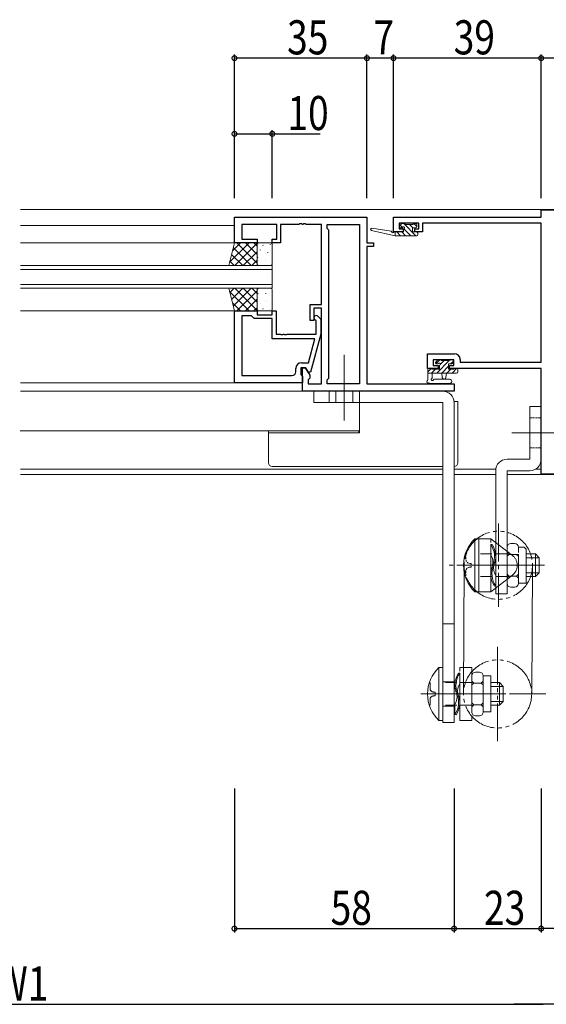
# Model space of a CAD drawing. Extents: x -2 to 1585, y 0 to 1128.
# Drawn here: x 1035 to 1174, y 358 to 619 of the extents above; entities that cross this region are included whole.
import ezdxf

# ---------------------------------------------------------------- set-up
doc = ezdxf.new("R2010")
doc.units = 0
for name, pattern in [('CENTER', [50.8, 31.75, -6.35, 6.35, -6.35]), ('DASHED', [0.75, 0.5, -0.25]), ('YCENTER_1', [13, 10, -1, 1, -1]), ('YDIVIDE_1', [15, 10, -1, 1, -1, 1, -1]), ('YHIDDEN_1', [4, 3, -1])]:
    doc.linetypes.add(name, pattern=pattern)
for name, color, linetype in [('YKK_11', 7, 'CONTINUOUS'), ('YKK_12', 2, 'CONTINUOUS'), ('YKK_13', 4, 'CONTINUOUS'), ('YKK_D', 6, 'CONTINUOUS')]:
    doc.layers.add(name, color=color, linetype=linetype)
doc.styles.get("Standard").update_dxf_attribs({"font": 'ROMANS.SHX', "bigfont": 'EXTFONT.SHX'})

msp = doc.modelspace()

# ---------------------------------------------------------------- linework, layer by layer
at = {"layer": 'YKK_11', "color": 7, "linetype": 'Continuous', "lineweight": 30, "ltscale": 0.5}
for p, q in [((1172.7, 568.3), (1183.7, 568.3)), ((1172.7, 566.4), (1172.7, 568.3)), ((1091.7, 566.4), (1126.7, 566.4)), ((1091.7, 559.6), (1091.7, 566.4)), ((1108.93, 564.59), (1108.74, 564.47)), ((1109.48, 564.59), (1108.93, 564.59)), ((1109.66, 564.47), (1109.48, 564.59)), ((1109.93, 564.59), (1109.74, 564.47)), ((1110.48, 564.59), (1109.93, 564.59)), ((1110.66, 564.47), (1110.48, 564.59)), ((1126.7, 566.4), (1126.7, 559.6)), ((1133.7, 562.5), (1133.7, 566.4)), ((1133.7, 566.4), (1172.7, 566.4)), ((1135.2, 564.77), (1135.2, 563.3)), ((1140.4, 564.77), (1135.2, 564.77)), ((1140.4, 563.3), (1140.4, 564.77)), ((1141.4, 564.77), (1141.4, 562.5)), ((1172.7, 564.77), (1141.4, 564.77)), ((1172.7, 528.03), (1172.7, 564.77)), ((1093.63, 564.47), (1093.63, 560.6)), ((1102.9, 564.47), (1093.63, 564.47)), ((1102.9, 560.6), (1102.9, 564.47)), ((1103.9, 564.47), (1103.9, 559.6)), ((1108.74, 564.47), (1103.9, 564.47)), ((1109.74, 564.47), (1109.66, 564.47)), ((1114.7, 564.47), (1110.66, 564.47)), ((1114.7, 543.3), (1114.7, 564.47)), ((1116.2, 564.47), (1124.77, 564.47)), ((1116.2, 563.4), (1116.2, 564.47)), ((1116.63, 562.97), (1116.2, 563.4)), ((1116.63, 523.83), (1116.63, 562.97)), ((1124.77, 564.47), (1124.77, 522.33)), ((1124.77, 564.47), (1124.77, 522.33)), ((1136.3, 562.5), (1133.7, 562.5)), ((1135.2, 563.3), (1136.3, 563.3)), ((1136.3, 563.3), (1136.3, 562.5)), ((1139.3, 563.3), (1140.4, 563.3)), ((1139.3, 562.5), (1139.3, 563.3)), ((1141.4, 562.5), (1139.3, 562.5)), ((1097.7, 559.6), (1091.7, 559.6)), ((1093.63, 560.6), (1097.7, 560.6)), ((1097.7, 560.6), (1097.7, 559.6)), ((1101.7, 560.6), (1102.9, 560.6)), ((1101.7, 559.6), (1101.7, 560.6)), ((1103.9, 559.6), (1101.7, 559.6)), ((1126.7, 559.6), (1128.4, 559.6)), ((1128.4, 559.6), (1128.4, 558.6)), ((1126.7, 558.6), (1126.7, 522.33)), ((1128.4, 558.6), (1126.7, 558.6)), ((1091.7, 541.6), (1097.7, 541.6)), ((1091.7, 522.6), (1091.7, 541.6)), ((1097.7, 541.6), (1097.7, 540.6)), ((1101.7, 541.6), (1102.7, 541.6)), ((1101.7, 540.6), (1101.7, 541.6)), ((1102.7, 541.6), (1102.7, 535.5)), ((1111.7, 543.3), (1114.7, 543.3)), ((1111.7, 539.1), (1111.7, 543.3)), ((1112.7, 542.3), (1112.7, 539.1)), ((1114.7, 542.3), (1112.7, 542.3)), ((1114.7, 522.33), (1114.7, 542.3)), ((1096.2, 540.3), (1093.63, 540.3)), ((1093.63, 540.3), (1093.63, 524.53)), ((1093.63, 540.3), (1093.63, 524.53)), ((1096.4, 540.1), (1096.2, 540.3)), ((1096.9, 539.6), (1096.4, 540.1)), ((1101.7, 539.6), (1096.9, 539.6)), ((1097.7, 540.6), (1101.7, 540.6)), ((1101.7, 534.2), (1101.7, 539.6)), ((1112.7, 539.1), (1111.7, 539.1)), ((1113.3, 538.95), (1112.88, 539.38)), ((1113.3, 535.5), (1113.3, 538.95)), ((1113.73, 540.23), (1114.5, 539.45)), ((1114.5, 539.45), (1114.5, 535.51)), ((1112.91, 534.2), (1101.7, 534.2)), ((1102.7, 535.5), (1103.74, 535.5)), ((1103.74, 535.5), (1103.93, 535.38)), ((1103.93, 535.38), (1104.48, 535.38)), ((1104.48, 535.38), (1104.66, 535.5)), ((1104.66, 535.5), (1104.74, 535.5)), ((1104.74, 535.5), (1104.93, 535.38)), ((1104.93, 535.38), (1105.48, 535.38)), ((1105.48, 535.38), (1105.66, 535.5)), ((1105.66, 535.5), (1113.3, 535.5)), ((1111.22, 527.9), (1112.91, 534.2)), ((1114.5, 535.51), (1111.79, 525.4)), ((1142.7, 530.3), (1149.8, 530.3)), ((1142.7, 526.4), (1142.7, 530.3)), ((1144.2, 528.67), (1144.2, 527.2)), ((1149.67, 528.67), (1144.2, 528.67)), ((1149.67, 527.2), (1149.67, 528.67)), ((1151.3, 528.8), (1151.3, 528.03)), ((1107.9, 525.53), (1107.9, 526.4)), ((1109.2, 526.6), (1109.2, 524.8)), ((1110.5, 526.6), (1109.2, 526.6)), ((1109.4, 527.9), (1111.22, 527.9)), ((1109.7, 526.6), (1110.5, 526.6)), ((1109.7, 520.4), (1109.7, 526.6)), ((1110.5, 526.6), (1111.63, 524.65)), ((1111.19, 525.4), (1110.5, 526.6)), ((1145.5, 526.4), (1142.7, 526.4)), ((1144.2, 527.2), (1145.5, 527.2)), ((1145.5, 527.2), (1145.5, 526.4)), ((1148.5, 527.2), (1149.67, 527.2)), ((1148.5, 526.4), (1148.5, 527.2)), ((1172.7, 526.4), (1148.5, 526.4)), ((1151.3, 528.03), (1172.7, 528.03)), ((1172.7, 498.5), (1172.7, 526.4)), ((1093.63, 524.53), (1106.9, 524.53)), ((1109.2, 524.8), (1109.4, 524.6)), ((1109.4, 524.6), (1109.7, 524.3)), ((1109.7, 524.3), (1109.7, 522.6)), ((1111.79, 525.4), (1111.19, 525.4)), ((1111.63, 523.83), (1111.2, 523.4)), ((1111.2, 523.4), (1111.2, 522.33)), ((1111.63, 524.65), (1111.63, 523.83)), ((1116.2, 523.4), (1116.63, 523.83)), ((1116.2, 522.33), (1116.2, 523.4)), ((1109.7, 522.6), (1091.7, 522.6)), ((1149.7, 520.4), (1109.7, 520.4)), ((1111.2, 522.33), (1114.7, 522.33)), ((1124.77, 522.33), (1116.2, 522.33)), ((1126.7, 522.33), (1149.7, 522.33)), ((1149.7, 522.33), (1149.7, 520.4)), ((1183.7, 498.5), (1172.7, 498.5))]:
    msp.add_line(p, q, dxfattribs=at)
for centre, radius, start, end in [((1113.3, 539.8), 0.6, 45, 225), ((1149.8, 528.8), 1.5, 0, 90), ((1106.9, 525.53), 1, 270, 360), ((1109.4, 526.4), 1.5, 90, 180)]:
    msp.add_arc(centre, radius, start, end, dxfattribs=at)
at = {"layer": 'YKK_12', "color": 2, "linetype": 'Continuous', "lineweight": 13}
for p, q in [((1183.7, 568.4), (1035.2, 568.4)), ((1091.7, 564.2), (1035.2, 564.2)), ((1091.7, 559.6), (1035.2, 559.6)), ((1101.7, 553.6), (1035.2, 553.6)), ((1101.7, 552.6), (1035.2, 552.6)), ((1101.7, 547.6), (1101.7, 553.6)), ((1101.7, 548.6), (1035.2, 548.6)), ((1101.7, 547.6), (1035.2, 547.6)), ((1091.7, 541.6), (1035.2, 541.6)), ((1109.4, 522.6), (1035.2, 522.6)), ((1131.7, 520.4), (1035.2, 520.4)), ((1124.77, 520.4), (1124.77, 509.9)), ((1124.77, 509.9), (1035.12, 509.9)), ((1035.2, 499.8), (1146.7, 499.8)), ((1149.7, 499.8), (1160.73, 499.8)), ((1171.2, 499.8), (1172.7, 499.8)), ((1035.2, 498.4), (1146.7, 498.4)), ((1149.7, 498.4), (1160.7, 498.4)), ((1163.7, 498.4), (1183.7, 498.4))]:
    msp.add_line(p, q, dxfattribs=at)
at = {"layer": 'YKK_13', "color": 4, "linetype": 'Continuous', "lineweight": 13}
for p, q in [((1135.85, 564.58), (1135.35, 564.08)), ((1136.66, 564.67), (1136.06, 564.67)), ((1139.61, 561.47), (1136.41, 564.67)), ((1139.56, 564.67), (1139.06, 564.67)), ((1139.86, 563.91), (1139.1, 564.67)), ((1134.17, 561.47), (1127.9, 562.88)), ((1133.05, 562.65), (1128.01, 563.47)), ((1134.17, 562.47), (1134.08, 562.49)), ((1136.36, 562.47), (1134.17, 562.47)), ((1134.17, 561.47), (1134.17, 562.47)), ((1135.57, 561.47), (1134.57, 562.47)), ((1136.09, 563.64), (1135.5, 564.23)), ((1135.56, 563.57), (1135.9, 563.57)), ((1136.91, 561.47), (1135.91, 562.47)), ((1136.36, 563.11), (1136.36, 562.47)), ((1138.26, 561.47), (1136.43, 563.3)), ((1138.86, 564.47), (1136.86, 564.47)), ((1138.85, 563.57), (1137.95, 564.47)), ((1138.76, 562.47), (1138.76, 563.57)), ((1138.76, 563.57), (1139.56, 563.57)), ((1139.86, 562.47), (1138.76, 562.47)), ((1139.86, 563.87), (1139.86, 564.37)), ((1140.14, 562.28), (1139.97, 562.45)), ((1140.16, 561.77), (1140.16, 562.17)), ((1090.2, 553.6), (1091.7, 559.6)), ((1091.7, 559.6), (1097.7, 559.6)), ((1097.7, 559.6), (1097.7, 553.6)), ((1101.2, 559.6), (1098.2, 559.6)), ((1101.2, 559.6), (1098.2, 559.6)), ((1134.22, 561.47), (1134.17, 561.53)), ((1139.86, 561.47), (1134.17, 561.47)), ((1097.7, 559.1), (1097.7, 554.1)), ((1097.7, 559.1), (1097.7, 554.1)), ((1101.7, 554.1), (1101.7, 559.1)), ((1101.7, 554.1), (1101.7, 559.1)), ((1097.7, 553.6), (1090.2, 553.6)), ((1098.2, 553.6), (1101.2, 553.6)), ((1098.2, 553.6), (1101.2, 553.6)), ((1097.7, 547.6), (1090.2, 547.6)), ((1090.2, 547.6), (1091.7, 541.6)), ((1097.7, 541.6), (1097.7, 547.6)), ((1097.7, 542.1), (1097.7, 547.1)), ((1097.7, 542.1), (1097.7, 547.1)), ((1098.2, 547.6), (1101.2, 547.6)), ((1098.2, 547.6), (1101.2, 547.6)), ((1101.7, 547.1), (1101.7, 542.1)), ((1101.7, 547.1), (1101.7, 542.1)), ((1091.7, 541.6), (1097.7, 541.6)), ((1101.2, 541.6), (1098.2, 541.6)), ((1101.2, 541.6), (1098.2, 541.6)), ((1145.35, 528.61), (1144.85, 528.11)), ((1146.16, 528.7), (1145.56, 528.7)), ((1148.46, 528.5), (1146.36, 528.5)), ((1149.16, 528.7), (1148.66, 528.7)), ((1149.46, 527.9), (1149.46, 528.4)), ((1142.76, 526.1), (1142.76, 523.42)), ((1143.66, 526.4), (1143.06, 526.4)), ((1145.86, 526.2), (1143.86, 526.2)), ((1145.06, 527.6), (1145.4, 527.6)), ((1145.86, 527.14), (1145.86, 526.2)), ((1148.26, 526.2), (1148.26, 527.6)), ((1148.26, 527.6), (1149.16, 527.6)), ((1149.56, 526.2), (1148.26, 526.2)), ((1150.36, 526.4), (1149.76, 526.4)), ((1150.66, 525.5), (1150.66, 526.1)), ((1120.7, 523.4), (1120.7, 514.4)), ((1142.76, 525.2), (1150.36, 525.2)), ((1143.96, 524.02), (1143.96, 525.2)), ((1148.49, 523.6), (1144.53, 523.61)), ((1146.46, 525.2), (1146.57, 524.06)), ((1147.66, 525.2), (1147.56, 524.06)), ((1112.7, 520.4), (1146.7, 520.4)), ((1112.7, 520.4), (1112.7, 517.4)), ((1116.7, 520.4), (1116.7, 517.4)), ((1118.45, 520.4), (1118.45, 517.4)), ((1122.95, 520.4), (1122.95, 517.4)), ((1124.7, 520.4), (1124.7, 517.4)), ((1148.49, 522.4), (1143.33, 522.4)), ((1146.7, 517.4), (1112.7, 517.4)), ((1146.7, 432.9), (1146.7, 517.4)), ((1149.7, 517.7), (1149.69, 517.7)), ((1150.7, 517.7), (1149.7, 517.7)), ((1149.7, 517.4), (1149.7, 432.9)), ((1150.7, 501.5), (1150.7, 517.7)), ((1169.7, 516.4), (1169.7, 502.4)), ((1172.7, 516.4), (1169.7, 516.4)), ((1172.7, 502.4), (1172.7, 516.4)), ((1100.7, 509.4), (1100.7, 509.9)), ((1100.7, 509.4), (1100.7, 501.5)), ((1101.7, 509.4), (1100.7, 509.4)), ((1124.7, 509.4), (1101.7, 509.4)), ((1124.7, 509.9), (1124.7, 509.4)), ((1169.7, 502.4), (1163.7, 502.4)), ((1101.7, 500.5), (1146.7, 500.5)), ((1160.7, 499.4), (1160.7, 466.9)), ((1163.7, 499.4), (1169.7, 499.4)), ((1163.7, 466.9), (1163.7, 499.4)), ((1155.2, 481.4), (1156.2, 481.4)), ((1155.2, 481.4), (1155.2, 467.4)), ((1156.2, 481.4), (1156.2, 467.4)), ((1159.4, 479.86), (1159.73, 479.9)), ((1159.4, 477.11), (1159.4, 479.86)), ((1163.7, 469.63), (1163.7, 479.18)), ((1164.7, 480.18), (1165.7, 480.18)), ((1166.7, 479.18), (1166.7, 477.79)), ((1166.7, 479.15), (1168.2, 479.15)), ((1168.2, 479.15), (1168.7, 478.65)), ((1163.7, 477.79), (1164.2, 477.29)), ((1163.7, 476.79), (1164.2, 477.29)), ((1164.2, 477.29), (1166.7, 477.29)), ((1166.7, 476.79), (1166.2, 477.29)), ((1166.7, 477.29), (1166.7, 471.02)), ((1168.7, 478.65), (1168.7, 469.65)), ((1171.2, 477.4), (1168.7, 477.4)), ((1168.7, 476.4), (1172.2, 476.4)), ((1172.2, 476.4), (1171.2, 477.4)), ((1171.2, 471.4), (1171.2, 477.4)), ((1172.2, 476.4), (1172.2, 472.4)), ((1152.4, 474.46), (1152.2, 440.46)), ((1170.4, 474.35), (1170.2, 440.35)), ((1160.7, 471.7), (1160.7, 468.95)), ((1164.2, 471.52), (1163.7, 472.02)), ((1163.7, 471.02), (1164.2, 471.52)), ((1166.2, 471.52), (1164.2, 471.52)), ((1166.7, 472.02), (1166.2, 471.52)), ((1166.7, 471.02), (1166.2, 471.52)), ((1166.7, 471.02), (1166.7, 469.63)), ((1168.7, 472.4), (1172.2, 472.4)), ((1168.7, 471.4), (1171.2, 471.4)), ((1172.2, 472.4), (1171.2, 471.4)), ((1160.7, 468.95), (1160.37, 468.9)), ((1165.7, 468.63), (1164.7, 468.63)), ((1168.7, 469.65), (1166.7, 469.65)), ((1156.2, 467.4), (1155.2, 467.4)), ((1160.7, 466.9), (1163.7, 466.9)), ((1149.7, 458.9), (1146.7, 458.9)), ((1145.7, 447.4), (1146.7, 447.4)), ((1145.7, 433.4), (1145.7, 447.4)), ((1146.7, 447.4), (1146.7, 433.4)), ((1150.87, 445.9), (1151.2, 445.86)), ((1151.2, 445.86), (1151.2, 443.11)), ((1154.4, 445.18), (1154.4, 435.63)), ((1156.4, 446.18), (1155.4, 446.18)), ((1157.4, 443.79), (1157.4, 445.18)), ((1157.4, 445.15), (1159.4, 445.15)), ((1159.4, 445.15), (1159.4, 435.65)), ((1149.7, 443.65), (1146.7, 443.65)), ((1154.4, 443.79), (1154.9, 443.29)), ((1154.9, 443.29), (1154.4, 442.79)), ((1156.9, 443.29), (1154.9, 443.29)), ((1156.9, 443.29), (1157.4, 443.79)), ((1157.4, 442.79), (1156.9, 443.29)), ((1157.4, 437.02), (1157.4, 443.79)), ((1161.7, 443.4), (1159.4, 443.4)), ((1159.4, 442.4), (1162.7, 442.4)), ((1161.7, 437.4), (1161.7, 443.4)), ((1161.7, 443.4), (1162.7, 442.4)), ((1162.7, 442.4), (1162.7, 438.4)), ((1151.7, 440.4), (1144.7, 440.4)), ((1149.7, 437.15), (1146.7, 437.15)), ((1149.9, 437.7), (1149.9, 434.95)), ((1154.9, 437.52), (1154.4, 438.02)), ((1154.4, 437.02), (1154.9, 437.52)), ((1154.9, 437.52), (1156.9, 437.52)), ((1157.4, 438.02), (1156.9, 437.52)), ((1156.9, 437.52), (1157.4, 437.02)), ((1159.4, 438.4), (1162.7, 438.4)), ((1159.4, 437.4), (1161.7, 437.4)), ((1162.7, 438.4), (1161.7, 437.4)), ((1149.9, 434.95), (1150.23, 434.9)), ((1155.4, 434.63), (1156.4, 434.63)), ((1157.4, 435.63), (1157.4, 437.02)), ((1159.4, 435.65), (1157.4, 435.65)), ((1146.7, 433.4), (1145.7, 433.4)), ((1149.7, 432.9), (1146.7, 432.9))]:
    msp.add_line(p, q, dxfattribs=at)
at = {"layer": 'YKK_13', "color": 4}
for p, q in [((1090.42, 554.47), (1095.55, 559.6)), ((1091.17, 557.46), (1093.31, 559.6)), ((1091.8, 553.6), (1097.7, 559.5)), ((1092.37, 559.6), (1097.7, 554.27)), ((1094.61, 559.6), (1097.7, 556.51)), ((1096.86, 559.6), (1097.7, 558.76)), ((1091.39, 558.34), (1096.12, 553.6)), ((1094.04, 553.6), (1097.7, 557.26)), ((1097.78, 558.79), (1097.79, 558.79)), ((1098.51, 557.72), (1098.54, 557.68)), ((1099.19, 558.97), (1099.28, 558.92)), ((1099.98, 556.82), (1099.99, 556.81)), ((1100.4, 557.13), (1100.43, 557.09)), ((1101.14, 559.16), (1101.16, 559.11)), ((1090.49, 554.75), (1091.63, 553.6)), ((1090.94, 556.54), (1093.88, 553.6)), ((1096.29, 553.6), (1097.7, 555.01)), ((1097.7, 556.06), (1097.76, 556.03)), ((1097.78, 555.7), (1097.8, 555.66)), ((1097.96, 555.03), (1097.97, 555.03)), ((1099.97, 555.06), (1100, 555.01)), ((1090.42, 546.74), (1095.55, 541.6)), ((1090.49, 546.46), (1091.63, 547.6)), ((1090.94, 544.66), (1093.88, 547.6)), ((1091.39, 542.87), (1096.12, 547.6)), ((1091.8, 547.6), (1097.7, 541.7)), ((1092.37, 541.6), (1097.7, 546.94)), ((1094.04, 547.6), (1097.7, 543.95)), ((1096.29, 547.6), (1097.7, 546.19)), ((1091.17, 543.75), (1093.31, 541.6)), ((1094.61, 541.6), (1097.7, 544.69)), ((1097.7, 545.15), (1097.76, 545.17)), ((1097.78, 545.51), (1097.8, 545.55)), ((1097.96, 546.17), (1097.97, 546.18)), ((1099.97, 546.15), (1100, 546.19)), ((1099.98, 544.39), (1099.99, 544.39)), ((1100.4, 544.07), (1100.43, 544.12)), ((1096.86, 541.6), (1097.7, 542.45)), ((1097.78, 542.41), (1097.79, 542.42)), ((1098.51, 543.48), (1098.54, 543.52)), ((1099.19, 542.24), (1099.28, 542.29)), ((1101.14, 542.05), (1101.16, 542.09)), ((1145.93, 528.7), (1144.89, 527.66)), ((1148.43, 528.5), (1145.13, 525.2)), ((1147.08, 528.5), (1146.1, 527.52)), ((1148.62, 528.7), (1148.47, 528.54)), ((1149.46, 528.19), (1148.87, 527.6)), ((1143.63, 526.4), (1142.76, 525.53)), ((1144.78, 526.2), (1143.78, 525.2)), ((1148.26, 526.99), (1146.47, 525.2)), ((1148.82, 526.2), (1147.82, 525.2)), ((1150.37, 526.4), (1149.17, 525.2))]:
    msp.add_line(p, q, dxfattribs=at)
at = {"layer": 'YKK_13', "color": 4, "linetype": 'CENTER', "lineweight": 13}
for p, q in [((1120.7, 530.01), (1120.7, 512.63)), ((1182.31, 509.4), (1164.93, 509.4))]:
    msp.add_line(p, q, dxfattribs=at)
at = {"layer": 'YKK_13', "color": 4, "linetype": 'DASHED', "lineweight": 13}
for p, q in [((1169.7, 513.4), (1172.7, 513.4)), ((1169.7, 505.4), (1172.7, 505.4)), ((1152.85, 477.4), (1152.85, 475.9)), ((1153.85, 474.9), (1154.2, 474.9)), ((1154.2, 473.9), (1153.85, 473.9)), ((1154.2, 474.9), (1154.2, 473.9)), ((1152.85, 472.9), (1152.85, 471.4))]:
    msp.add_line(p, q, dxfattribs=at)
at = {"layer": 'YKK_13', "color": 4, "linetype": 'YCENTER_1', "lineweight": 13}
for p, q in [((1172.7, 509.4), (1169.7, 509.4)), ((1161.4, 485.4), (1161.4, 463.4)), ((1173.43, 474.4), (1148.12, 474.4)), ((1150.87, 474.4), (1173.58, 474.4)), ((1163.7, 474.4), (1160.7, 474.4)), ((1163.37, 440.4), (1140.96, 440.4))]:
    msp.add_line(p, q, dxfattribs=at)
at = {"layer": 'YKK_13', "color": 4, "linetype": 'YDIVIDE_1', "lineweight": 13}
for p, q in [((1156.2, 481.4), (1156.2, 467.4)), ((1159.4, 481.4), (1156.2, 481.4)), ((1159.4, 467.4), (1159.4, 481.4)), ((1165.14, 476.98), (1159.4, 481.4)), ((1159.4, 467.4), (1165.14, 471.83)), ((1156.2, 467.4), (1159.4, 467.4)), ((1161.2, 452.9), (1161.2, 427.9)), ((1151.2, 447.4), (1154.4, 447.4)), ((1151.2, 433.4), (1151.2, 447.4)), ((1154.4, 447.4), (1154.4, 433.4)), ((1149.34, 440.4), (1173.9, 440.4)), ((1154.4, 433.4), (1151.2, 433.4))]:
    msp.add_line(p, q, dxfattribs=at)
at = {"layer": 'YKK_13', "color": 4, "linetype": 'YHIDDEN_1', "lineweight": 13}
for p, q in [((1163.7, 477.4), (1156.2, 477.4)), ((1163.7, 471.4), (1156.2, 471.4)), ((1143.35, 441.9), (1143.35, 443.4)), ((1154.4, 443.4), (1146.7, 443.4)), ((1144.7, 440.9), (1144.35, 440.9)), ((1144.35, 439.9), (1144.7, 439.9)), ((1144.7, 439.9), (1144.7, 440.9)), ((1143.35, 437.4), (1143.35, 438.9)), ((1154.4, 437.4), (1146.7, 437.4))]:
    msp.add_line(p, q, dxfattribs=at)
at = {"layer": 'YKK_13', "color": 4, "linetype": 'YDIVIDE_1', "lineweight": 13}
for centre in [(1161.4, 474.4), (1161.2, 440.4)]:
    msp.add_circle(centre, 9, dxfattribs=at)
at = {"layer": 'YKK_13', "color": 4, "linetype": 'Continuous', "lineweight": 13}
for centre, radius, start, end in [((1136.06, 564.37), 0.3, 90, 135), ((1136.66, 564.47), 0.2, 0, 90), ((1139.06, 564.47), 0.2, 90, 180), ((1139.56, 564.37), 0.3, 0, 90), ((1127.97, 563.17), 0.3, 80.8025, 257.3414), ((1133, 562.36), 0.3, 20.8025, 80.8025), ((1133.57, 562.57), 0.3, 200.8025, 320.8025), ((1134.03, 562.19), 0.3, 80.8025, 140.8025), ((1135.56, 563.87), 0.3, 135, 270), ((1135.9, 563.87), 0.3, 270, 326.9443), ((1136.36, 563.57), 0.25, 303.0557, 146.9443), ((1136.66, 563.11), 0.3, 123.0557, 180), ((1139.56, 563.87), 0.3, 270, 0), ((1139.86, 562.17), 0.3, 0, 90), ((1098.2, 559.1), 0.5, 90, 180), ((1098.2, 559.1), 0.5, 90, 180), ((1101.2, 559.1), 0.5, 0, 90), ((1101.2, 559.1), 0.5, 0, 90), ((1139.86, 561.77), 0.3, 270, 0), ((1098.2, 554.1), 0.5, 180, 270), ((1098.2, 554.1), 0.5, 180, 270), ((1101.2, 554.1), 0.5, 270, 0), ((1101.2, 554.1), 0.5, 270, 0), ((1098.2, 547.1), 0.5, 90, 180), ((1098.2, 547.1), 0.5, 90, 180), ((1101.2, 547.1), 0.5, 0, 90), ((1101.2, 547.1), 0.5, 0, 90), ((1098.2, 542.1), 0.5, 180, 270), ((1098.2, 542.1), 0.5, 180, 270), ((1101.2, 542.1), 0.5, 270, 0), ((1101.2, 542.1), 0.5, 270, 0), ((1145.56, 528.4), 0.3, 90, 135), ((1146.16, 528.5), 0.2, 0, 90), ((1148.66, 528.5), 0.2, 90, 180), ((1149.16, 528.4), 0.3, 0, 90), ((1143.06, 526.1), 0.3, 90, 180), ((1143.66, 526.2), 0.2, 0, 90), ((1145.06, 527.9), 0.3, 135, 270), ((1145.4, 527.9), 0.3, 270, 326.9443), ((1145.86, 527.6), 0.25, 303.0557, 146.9443), ((1146.16, 527.14), 0.3, 123.0557, 180), ((1149.16, 527.9), 0.3, 270, 0), ((1149.76, 526.2), 0.2, 90, 180), ((1150.36, 526.1), 0.3, 0, 90), ((1142.76, 522.9), 0.3, 120, 280.5288), ((1142.46, 523.42), 0.3, 300, 0), ((1143.96, 523.5), 0.3, 120, 340.8102), ((1143.66, 524.02), 0.3, 300, 0), ((1144.53, 523.31), 0.3, 89.9598, 160.8102), ((1147.06, 524.1), 0.5, 185.0921, 354.9079), ((1148.49, 523), 0.6, 269.9598, 89.9598), ((1150.36, 525.5), 0.3, 270, 0), ((1142.87, 522.31), 0.3, 40.5288, 100.5288), ((1143.33, 522.7), 0.3, 220.5288, 270), ((1146.7, 517.4), 3, 0, 90), ((1163.7, 499.4), 3, 90, 180), ((1169.7, 502.4), 3, 270, 0), ((1101.7, 501.5), 1, 180, 270), ((1149.7, 501.5), 1, 270, 0), ((1161.87, 474.4), 9.67, 133.6028, 226.3972), ((1154.96, 476.71), 5.44, 335.5759, 35.3055), ((1154.96, 476.71), 5.74, 335.5759, 33.7778), ((1164.7, 479.18), 1, 90, 180), ((1165.7, 479.18), 1, 0, 90), ((1156.61, 475.21), 3.37, 346.1807, 34.1958), ((1165.14, 472.09), 5.74, 155.5759, 213.7778), ((1165.14, 472.09), 5.44, 155.5759, 215.3054), ((1163.49, 473.6), 3.37, 166.1807, 214.1957), ((1164.7, 469.63), 1, 180, 270), ((1165.7, 469.63), 1, 270, 0), ((1152.37, 440.4), 9.67, 133.6028, 226.3972), ((1155.64, 442.71), 5.74, 146.2222, 204.4241), ((1155.64, 442.71), 5.44, 144.6945, 204.4241), ((1155.4, 445.18), 1, 90, 180), ((1156.4, 445.18), 1, 0, 90), ((1153.99, 441.21), 3.37, 145.8042, 193.8193), ((1147.11, 439.6), 3.37, 325.8043, 13.8193), ((1145.46, 438.09), 5.44, 324.6946, 24.4241), ((1145.46, 438.09), 5.74, 326.2222, 24.4241), ((1155.4, 435.63), 1, 180, 270), ((1156.4, 435.63), 1, 270, 0)]:
    msp.add_arc(centre, radius, start, end, dxfattribs=at)
at = {"layer": 'YKK_13', "color": 4, "linetype": 'YDIVIDE_1', "lineweight": 13}
msp.add_arc((1163.15, 474.4), 3.25, 307.6632, 52.3368, dxfattribs=at)
at = {"layer": 'YKK_13', "color": 4, "linetype": 'DASHED', "lineweight": 13}
for centre, start, end in [((1153.85, 475.9), 180, 270), ((1153.85, 472.9), 90, 180)]:
    msp.add_arc(centre, 1, start, end, dxfattribs=at)
at = {"layer": 'YKK_13', "color": 4, "linetype": 'YHIDDEN_1', "lineweight": 13}
for centre, start, end in [((1144.35, 441.9), 180, 270), ((1144.35, 438.9), 90, 180)]:
    msp.add_arc(centre, 1, start, end, dxfattribs=at)
at = {"layer": 'YKK_13', "color": 4, "linetype": 'Continuous', "lineweight": 13, "extrusion": (0, 0, -1)}
msp.add_ellipse((1124.6, 515), major_axis=(0, 5.6), ratio=0.022664, start_param=3.141593, end_param=3.567379, dxfattribs=at)
at = {"layer": 'YKK_D', "color": 6, "linetype": 'Continuous'}
for p, q in [((1091.7, 571.4), (1091.7, 609.4)), ((1126.7, 571.4), (1126.7, 609.4)), ((1126.7, 571.4), (1126.7, 609.4)), ((1133.7, 571.4), (1133.7, 609.4)), ((1133.7, 571.4), (1133.7, 609.4)), ((1172.7, 571.4), (1172.7, 609.4)), ((1172.7, 571.4), (1172.7, 609.4)), ((1126.7, 608.4), (1091.7, 608.4)), ((1133.7, 608.4), (1126.7, 608.4)), ((1172.7, 608.4), (1133.7, 608.4)), ((1183.7, 608.4), (1172.7, 608.4)), ((1091.7, 571.4), (1091.7, 589.4)), ((1091.7, 588.4), (1101.7, 588.4)), ((1101.7, 571.4), (1101.7, 589.4)), ((1101.7, 588.4), (1114.33, 588.4)), ((1091.7, 415.4), (1091.7, 377.4)), ((1149.7, 415.4), (1149.7, 377.4)), ((1149.7, 415.4), (1149.7, 377.4)), ((1172.7, 415.4), (1172.7, 377.4)), ((1172.7, 415.4), (1172.7, 377.4)), ((1091.7, 378.4), (1149.7, 378.4)), ((1149.7, 378.4), (1172.7, 378.4)), ((1183.7, 378.4), (1172.7, 378.4)), ((894.2, 358.4), (1173.2, 358.4))]:
    msp.add_line(p, q, dxfattribs=at)
at = {"layer": 'YKK_D', "color": 6}
msp.add_line((1183.7, 358.4), (1165.51, 358.4), dxfattribs=at)
at = {"layer": 'YKK_D', "color": 6, "linetype": 'ByBlock', "const_width": 1.27}
for points in [[(1091.86, 608.4, 1), (1091.54, 608.4, 1)], [(1126.54, 608.4, 1), (1126.86, 608.4, 1)], [(1126.86, 608.4, 1), (1126.54, 608.4, 1)], [(1133.54, 608.4, 1), (1133.86, 608.4, 1)], [(1133.86, 608.4, 1), (1133.54, 608.4, 1)], [(1172.54, 608.4, 1), (1172.86, 608.4, 1)], [(1172.86, 608.4, 1), (1172.54, 608.4, 1)], [(1091.86, 588.4, 1), (1091.54, 588.4, 1)], [(1101.54, 588.4, 1), (1101.86, 588.4, 1)], [(1091.86, 378.4, 1), (1091.54, 378.4, 1)], [(1149.86, 378.4, 1), (1149.54, 378.4, 1)], [(1149.54, 378.4, 1), (1149.86, 378.4, 1)], [(1172.54, 378.4, 1), (1172.86, 378.4, 1)], [(1172.86, 378.4, 1), (1172.54, 378.4, 1)]]:
    msp.add_lwpolyline(points, format="xyb", close=True, dxfattribs=at)

# ---------------------------------------------------------------- texts
at = {"layer": 'YKK_D', "color": 6, "width": 0.8}
for s, p in [('35', (1105.6, 609.4)), ('7', (1128.4, 609.4)), ('39', (1149.6, 609.4)), ('10', (1105.69, 589.4)), ('58', (1117.1, 379.4)), ('23', (1157.6, 379.4)), ('W1', (1028.5, 359.4))]:
    msp.add_text(s, height=9, dxfattribs=at).set_placement(p)

doc.saveas('drawing.dxf')
